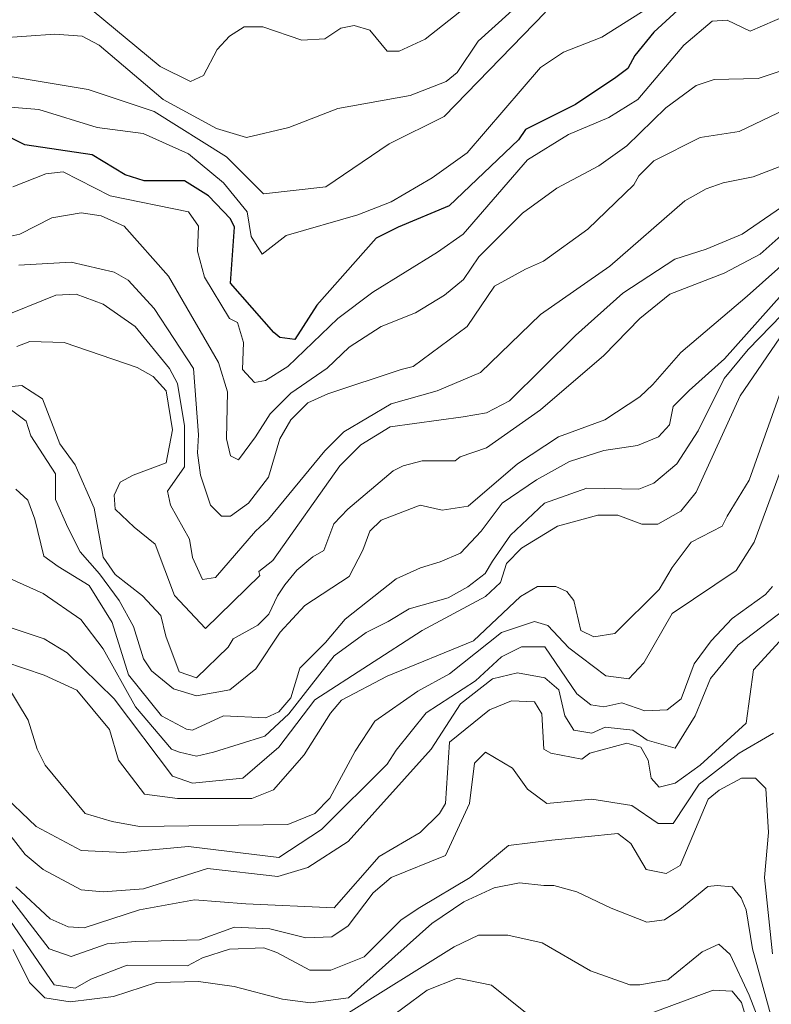
# Model space of a CAD drawing. Units: millimetres. Extents: x -5674 to 22482, y -4952 to 6672.
# Drawn here: x 21384 to 21984, y -300 to 485 of the extents above; entities that cross this region are included whole.
import ezdxf

# ---------------------------------------------------------------- set-up
doc = ezdxf.new("R2010")
doc.units = ezdxf.units.MM
for name, color, linetype, lineweight in [('1020', 20, 'Continuous', 20), ('2030', 12, 'Continuous', 20), ('50-10', 30, 'Continuous', 20)]:
    doc.layers.add(name, color=color, linetype=linetype, lineweight=lineweight)
doc.layers.add('cota 100', color=7, linetype='Continuous')

msp = doc.modelspace()

# ---------------------------------------------------------------- linework, layer by layer
at = {"layer": '1020', "linetype": 'Continuous'}
for p, q in [((21996.34, 488.26, 110), (21966.74, 475.46, 110)), ((21936.34, 483.46, 110), (21913.94, 464.26, 110)), ((21948.34, 484.26, 110), (21936.34, 483.46, 110)), ((21966.74, 475.46, 110), (21948.34, 484.26, 110)), ((21913.94, 464.26, 110), (21877.14, 421.06, 110)), ((22004.34, 448.26, 120), (21973.14, 437.86, 120)), ((21923.54, 432.26, 120), (21899.37, 414.35, 120)), ((21937.94, 437.06, 120), (21923.54, 432.26, 120)), ((21973.14, 437.86, 120), (21937.94, 437.06, 120)), ((21877.14, 421.06, 110), (21853.94, 406.66, 110)), ((21899.37, 414.35, 120), (21868.34, 384.26, 120)), ((21994.74, 413.06, 130), (21957.94, 395.46, 130)), ((21853.94, 406.66, 110), (21821.94, 393.06, 110)), ((21821.94, 393.06, 110), (21789.14, 373.06, 110)), ((21957.94, 395.46, 130), (21926.74, 390.66, 130)), ((21926.74, 390.66, 130), (21889.94, 372.26, 130)), ((21868.34, 384.26, 120), (21845.94, 368.26, 120)), ((21789.14, 373.06, 110), (21737.94, 313.86, 110)), ((21889.94, 372.26, 130), (21877.94, 360.26, 130)), ((21405.14, 361.86, 110), (21378.74, 351.46, 110)), ((21418.74, 363.46, 110), (21405.14, 361.86, 110)), ((21456.34, 344.26, 110), (21418.74, 363.46, 110)), ((21845.94, 368.26, 120), (21812.58, 350.46, 120)), ((21989.94, 367.46, 140), (21969.14, 359.46, 140)), ((21873.94, 353.06, 130), (21837.14, 317.86, 130)), ((21877.94, 360.26, 130), (21873.94, 353.06, 130)), ((21945.14, 354.66, 140), (21931.54, 349.86, 140)), ((21969.14, 359.46, 140), (21945.14, 354.66, 140)), ((21812.58, 350.46, 120), (21785.24, 330.57, 120)), ((21931.54, 349.86, 140), (21914.74, 340.26, 140)), ((21518.74, 331.46, 110), (21456.34, 344.26, 110)), ((21914.74, 340.26, 140), (21854.74, 288.26, 140)), ((22001.14, 341.86, 150), (21960.34, 313.86, 150)), ((21433.14, 330.66, 120), (21409.94, 326.66, 120)), ((21449.14, 328.26, 120), (21433.14, 330.66, 120)), ((21526.74, 320.26, 110), (21518.74, 331.46, 110)), ((21785.24, 330.57, 120), (21750.44, 295.75, 120)), ((21974.74, 297.86, 160), (22010.74, 329.86, 160)), ((21409.94, 326.66, 120), (21384.34, 313.86, 120)), ((21467.54, 320.26, 120), (21449.14, 328.26, 120)), ((21384.34, 313.86, 120), (21369.94, 310.66, 120)), ((21502.74, 280.26, 120), (21467.54, 320.26, 120)), ((21525.94, 300.26, 110), (21526.74, 320.26, 110)), ((21737.94, 313.86, 110), (21717.43, 299.33, 110)), ((21837.14, 317.86, 130), (21801.94, 292.26, 130)), ((21960.34, 313.86, 150), (21931.54, 301.86, 150)), ((21964.34, 264.26, 170), (22025.14, 318.66, 170)), ((21946.34, 214.52, 180), (22027.97, 306.1, 180)), ((21531.54, 279.46, 110), (21525.94, 300.26, 110)), ((21717.43, 299.33, 110), (21665.94, 267.46, 110)), ((21931.54, 301.86, 150), (21906.74, 293.86, 150)), ((21425.14, 291.46, 130), (21383.54, 289.06, 130)), ((21459.54, 283.46, 130), (21425.14, 291.46, 130)), ((21750.44, 295.75, 120), (21738.01, 277.51, 120)), ((21801.94, 292.26, 130), (21787.54, 285.86, 130)), ((21906.74, 293.86, 150), (21865.14, 266.66, 150)), ((21945.94, 282.66, 160), (21974.74, 297.86, 160)), ((21965.14, 221.86, 190), (22038.74, 297.86, 190)), ((21470.74, 277.06, 130), (21459.54, 283.46, 130)), ((21787.54, 285.86, 130), (21762.74, 272.26, 130)), ((21854.74, 288.26, 140), (21799.54, 249.86, 140)), ((21902.74, 265.86, 160), (21945.94, 282.66, 160)), ((21491.54, 254.66, 130), (21470.74, 277.06, 130)), ((21542.74, 211.46, 120), (21502.74, 280.26, 120)), ((21551.54, 246.66, 110), (21531.54, 279.46, 110)), ((21738.01, 277.51, 120), (21723.09, 265.08, 120)), ((21665.94, 267.46, 110), (21637.94, 246.66, 110)), ((21762.74, 272.26, 130), (21741.14, 240.26, 130)), ((21413.14, 265.06, 140), (21365.14, 245.86, 140)), ((21429.14, 265.86, 140), (21413.14, 265.06, 140)), ((21450.74, 257.86, 140), (21429.14, 265.86, 140)), ((21723.09, 265.08, 120), (21699.89, 250.99, 120)), ((21865.14, 266.66, 150), (21827.54, 233.06, 150)), ((21878.74, 246.66, 160), (21902.74, 265.86, 160)), ((21911.54, 219.46, 170), (21964.34, 264.26, 170)), ((21476.34, 240.26, 140), (21450.74, 257.86, 140)), ((21522.74, 206.66, 130), (21491.54, 254.66, 130)), ((21557.94, 243.46, 110), (21551.54, 246.66, 110)), ((21562.74, 227.46, 110), (21557.94, 243.46, 110)), ((21637.94, 246.66, 110), (21597.94, 208.26, 110)), ((21699.89, 250.99, 120), (21672.55, 240.21, 120)), ((21799.54, 249.86, 140), (21751.54, 203.46, 140)), ((21849.94, 217.06, 160), (21878.74, 246.66, 160)), ((21503.54, 206.66, 140), (21476.34, 240.26, 140)), ((21672.55, 240.21, 120), (21646.87, 223.63, 120)), ((21741.14, 240.26, 130), (21697.94, 208.26, 130)), ((21958.74, 185.06, 200), (21993.94, 236.26, 200)), ((21392.34, 228.26, 150), (21381.94, 224.26, 150)), ((21419.54, 227.46, 150), (21392.34, 228.26, 150)), ((21827.54, 233.06, 150), (21774.74, 181.06, 150)), ((21477.94, 207.46, 150), (21419.54, 227.46, 150)), ((21561.94, 205.86, 110), (21562.74, 227.46, 110)), ((21646.87, 223.63, 120), (21629.47, 207.05, 120)), ((21945.94, 198.66, 190), (21965.14, 221.86, 190)), ((21799.54, 173.86, 160), (21849.94, 217.06, 160)), ((21889.14, 193.86, 170), (21911.54, 219.46, 170)), ((21917.99, 189.19, 180), (21946.34, 214.52, 180)), ((21490.74, 200.26, 150), (21477.94, 207.46, 150)), ((21509.94, 194.66, 140), (21503.54, 206.66, 140)), ((21526.74, 153.86, 130), (21522.74, 206.66, 130)), ((21549.94, 188.26, 120), (21542.74, 211.46, 120)), ((21571.54, 195.46, 110), (21561.94, 205.86, 110)), ((21597.94, 208.26, 110), (21580.34, 197.06, 110)), ((21629.47, 207.05, 120), (21600.47, 187.16, 120)), ((21688.34, 205.86, 130), (21629.94, 186.66, 130)), ((21697.94, 208.26, 130), (21688.34, 205.86, 130)), ((21501.14, 189.06, 150), (21490.74, 200.26, 150)), ((21580.34, 197.06, 110), (21571.54, 195.46, 110)), ((21751.54, 203.46, 140), (21717.14, 189.06, 140)), ((21925.14, 157.06, 190), (21945.94, 198.66, 190)), ((21369.94, 191.46, 160), (21385.94, 193.06, 160)), ((21385.94, 193.06, 160), (21402.49, 182.61, 160)), ((21505.94, 157.86, 150), (21501.14, 189.06, 150)), ((21515.54, 161.06, 140), (21509.94, 194.66, 140)), ((21717.14, 189.06, 140), (21680.34, 178.66, 140)), ((21878.74, 184.26, 170), (21889.14, 193.86, 170)), ((21905.28, 176.52, 180), (21917.99, 189.19, 180)), ((21402.49, 182.61, 160), (21416.34, 146.66, 160)), ((21549.14, 150.66, 120), (21549.94, 188.26, 120)), ((21600.47, 187.16, 120), (21583.89, 170.58, 120)), ((21629.94, 186.66, 130), (21613.94, 179.46, 130)), ((21774.74, 181.06, 150), (21756.34, 171.46, 150)), ((21850.74, 165.86, 170), (21878.74, 184.26, 170)), ((21923.54, 108.26, 200), (21958.74, 185.06, 200)), ((21377.57, 173.54, 170), (21389.3, 164.77, 170)), ((21613.94, 179.46, 130), (21600.34, 165.86, 130)), ((21680.34, 178.66, 140), (21642.74, 156.26, 140)), ((21756.34, 143.46, 160), (21799.54, 173.86, 160)), ((21902.35, 161.91, 180), (21905.28, 176.52, 180)), ((21389.3, 164.77, 170), (21393.21, 153.08, 170)), ((21583.89, 170.58, 120), (21572.34, 152.26, 120)), ((21600.34, 165.86, 130), (21591.54, 150.66, 130)), ((21737.94, 168.26, 150), (21679.54, 160.26, 150)), ((21756.34, 171.46, 150), (21737.94, 168.26, 150)), ((21813.94, 152.26, 170), (21850.74, 165.86, 170)), ((21501.14, 131.46, 150), (21505.94, 157.86, 150)), ((21515.54, 128.26, 140), (21515.54, 161.06, 140)), ((21679.54, 160.26, 150), (21656.34, 145.86, 150)), ((21893.55, 152.16, 180), (21902.35, 161.91, 180)), ((21908.34, 130.66, 190), (21925.14, 157.06, 190)), ((21393.21, 153.08, 170), (21412.76, 122.88, 170)), ((21525.94, 139.46, 130), (21526.74, 153.86, 130)), ((21552.34, 137.06, 120), (21549.14, 150.66, 120)), ((21572.34, 152.26, 120), (21558.74, 133.86, 120)), ((21591.54, 150.66, 130), (21582.74, 120.26, 130)), ((21642.74, 156.26, 140), (21627.54, 141.06, 140)), ((21781.14, 130.66, 170), (21813.94, 152.26, 170)), ((21876.93, 145.34, 180), (21893.55, 152.16, 180)), ((21416.34, 146.66, 160), (21428.34, 129.86, 160)), ((21656.34, 145.86, 150), (21639.54, 129.06, 150)), ((21735.54, 136.26, 160), (21756.34, 143.46, 160)), ((21822.68, 132.68, 180), (21850.05, 141.45, 180)), ((21850.05, 141.45, 180), (21876.93, 145.34, 180)), ((21528.34, 121.86, 130), (21525.94, 139.46, 130)), ((21558.74, 133.86, 120), (21552.34, 137.06, 120)), ((21627.54, 141.06, 140), (21582.74, 86.66, 140)), ((21731.54, 133.06, 160), (21735.54, 136.26, 160)), ((21428.34, 129.86, 160), (21443.54, 95.46, 160)), ((21474.74, 121.86, 150), (21501.14, 131.46, 150)), ((21501.94, 109.06, 140), (21515.54, 128.26, 140)), ((21639.54, 129.06, 150), (21585.94, 53.86, 150)), ((21681.94, 125.06, 160), (21689.94, 129.06, 160)), ((21689.94, 129.06, 160), (21705.14, 133.06, 160)), ((21705.14, 133.06, 160), (21731.54, 133.06, 160)), ((21741.94, 97.06, 170), (21781.14, 130.66, 170)), ((21796.28, 118.06, 180), (21822.68, 132.68, 180)), ((21889.94, 115.46, 190), (21908.34, 130.66, 190)), ((21412.76, 122.88, 170), (21412.76, 102.42, 170)), ((21464.34, 116.26, 150), (21474.74, 121.86, 150)), ((21536.34, 97.86, 130), (21528.34, 121.86, 130)), ((21582.74, 120.26, 130), (21566.74, 99.46, 130)), ((21645.94, 94.66, 160), (21681.94, 125.06, 160)), ((21768.91, 99.55, 180), (21796.28, 118.06, 180)), ((21381.14, 110.66, 180), (21390.74, 101.86, 180)), ((21459.54, 105.86, 150), (21464.34, 116.26, 150)), ((21802.74, 99.46, 190), (21836.34, 111.46, 190)), ((21836.34, 111.46, 190), (21877.94, 110.66, 190)), ((21877.94, 110.66, 190), (21889.94, 115.46, 190)), ((21412.76, 102.42, 170), (21422.54, 80.01, 170)), ((21460.34, 94.66, 150), (21459.54, 105.86, 150)), ((21504.34, 97.86, 140), (21501.94, 109.06, 140)), ((21911.54, 93.06, 200), (21923.54, 108.26, 200)), ((21390.74, 101.86, 180), (21396.34, 86.66, 180)), ((21443.54, 95.46, 160), (21450.74, 56.26, 160)), ((21475.54, 80.26, 150), (21460.34, 94.66, 150)), ((21519.54, 70.66, 140), (21504.34, 97.86, 140)), ((21545.14, 89.06, 130), (21536.34, 97.86, 130)), ((21566.74, 99.46, 130), (21552.34, 89.06, 130)), ((21634.63, 83.04, 160), (21645.94, 94.66, 160)), ((21672.34, 85.86, 170), (21703.54, 97.86, 170)), ((21703.54, 97.86, 170), (21721.14, 93.86, 170)), ((21721.14, 93.86, 170), (21741.94, 97.06, 170)), ((21752.29, 77.14, 180), (21768.91, 99.55, 180)), ((21775.54, 73.86, 190), (21802.74, 99.46, 190)), ((21396.34, 86.66, 180), (21403.54, 57.06, 180)), ((21552.34, 89.06, 130), (21545.14, 89.06, 130)), ((21582.74, 86.66, 140), (21572.34, 77.06, 140)), ((21813.14, 81.06, 200), (21845.14, 89.86, 200)), ((21845.14, 89.86, 200), (21861.14, 89.86, 200)), ((21861.14, 89.86, 200), (21880.34, 82.66, 200)), ((21893.14, 82.66, 200), (21911.54, 93.06, 200)), ((21422.54, 80.01, 170), (21432.31, 60.52, 170)), ((21492.34, 66.66, 150), (21475.54, 80.26, 150)), ((21626.81, 61.6, 160), (21634.63, 83.04, 160)), ((21663.54, 77.06, 170), (21672.34, 85.86, 170)), ((21784.34, 63.46, 200), (21813.14, 81.06, 200)), ((21880.34, 82.66, 200), (21893.14, 82.66, 200)), ((21522.05, 56.24, 140), (21519.54, 70.66, 140)), ((21572.34, 77.06, 140), (21540.45, 40.24, 140)), ((21657.94, 61.86, 170), (21663.54, 77.06, 170)), ((21735.68, 59.61, 180), (21752.29, 77.14, 180)), ((21761.18, 53.25, 190), (21775.54, 73.86, 190)), ((21507.65, 25.84, 150), (21492.34, 66.66, 150)), ((21772.45, 51.44, 200), (21784.34, 63.46, 200)), ((21403.54, 57.06, 180), (21414.85, 49.04, 180)), ((21432.31, 60.52, 170), (21447.95, 42.98, 170)), ((21450.74, 56.26, 160), (21460.45, 42.64, 160)), ((21530.05, 38.64, 140), (21522.05, 56.24, 140)), ((21605.3, 46.01, 160), (21618.01, 56.73, 160)), ((21618.01, 56.73, 160), (21626.81, 61.6, 160)), ((21646.85, 41.04, 170), (21657.94, 61.86, 170)), ((21719.54, 52.78, 180), (21735.68, 59.61, 180)), ((21414.85, 49.04, 180), (21439.65, 33.84, 180)), ((21585.94, 53.86, 150), (21574.85, 45.04, 150)), ((21684.35, 39.14, 180), (21703.9, 47.91, 180)), ((21703.9, 47.91, 180), (21719.54, 52.78, 180)), ((21755.32, 43.5, 190), (21761.18, 53.25, 190)), ((21767.65, 36.24, 200), (21772.45, 51.44, 200)), ((21376.45, 39.44, 190), (21402.85, 27.44, 190)), ((21447.95, 42.98, 170), (21463.65, 21.84, 170)), ((21460.45, 42.64, 160), (21482.13, 25.55, 160)), ((21540.45, 40.24, 140), (21530.05, 38.64, 140)), ((21575.65, 41.84, 150), (21532.45, -0.56, 150)), ((21574.85, 45.04, 150), (21575.65, 41.84, 150)), ((21595.53, 34.32, 160), (21605.3, 46.01, 160)), ((21611.65, 17.84, 170), (21646.85, 41.04, 170)), ((21741.63, 32.79, 190), (21755.32, 43.5, 190)), ((21439.65, 33.84, 180), (21458.05, 4.24, 180)), ((21589.66, 25.55, 160), (21595.53, 34.32, 160)), ((21643.77, 6.98, 180), (21684.35, 39.14, 180)), ((21725.99, 24.02, 190), (21741.63, 32.79, 190)), ((21755.65, 25.04, 200), (21767.65, 36.24, 200)), ((21402.85, 27.44, 190), (21433.04, 6.63, 190)), ((21482.13, 25.55, 160), (21496.79, 9.96, 160)), ((21532.45, -0.56, 150), (21507.65, 25.84, 150)), ((21582.82, 10.94, 160), (21589.66, 25.55, 160)), ((21694.71, 15.25, 190), (21725.99, 24.02, 190)), ((21705.25, -2.16, 200), (21755.65, 25.04, 200)), ((21463.65, 21.84, 170), (21474.85, 1.04, 170)), ((21591.83, -3.5, 170), (21611.65, 17.84, 170)), ((21496.79, 9.96, 160), (21500.7, -6.6, 160)), ((21574.02, 2.17, 160), (21582.82, 10.94, 160)), ((21678.05, 5.04, 190), (21694.71, 15.25, 190)), ((21362.05, 5.04, 200), (21403.65, -8.56, 200)), ((21433.04, 6.63, 190), (21450.85, -16.56, 190)), ((21458.05, 4.24, 180), (21470.85, -37.36, 180)), ((21474.85, 1.04, 170), (21482.85, -24.56, 170)), ((21554.47, -8.55, 160), (21574.02, 2.17, 160)), ((21628.13, -11.53, 180), (21643.77, 6.98, 180)), ((21660.45, -3.76, 190), (21678.05, 5.04, 190)), ((21500.7, -6.6, 160), (21511.46, -34.85, 160)), ((21572.45, -32.56, 170), (21591.83, -3.5, 170)), ((21619.65, -57.36, 200), (21705.25, -2.16, 200)), ((21634.85, -22.16, 190), (21660.45, -3.76, 190)), ((21403.65, -8.56, 200), (21422.05, -19.76, 200)), ((21525.14, -39.73, 160), (21550.56, -15.37, 160)), ((21550.56, -15.37, 160), (21554.47, -8.55, 160)), ((21607.6, -31.99, 180), (21628.13, -11.53, 180)), ((21422.05, -19.76, 200), (21459.65, -56.56, 200)), ((21450.85, -16.56, 190), (21476.45, -62.96, 190)), ((21598.85, -68.56, 190), (21634.85, -22.16, 190)), ((21482.85, -24.56, 170), (21489.25, -34.16, 170)), ((21470.85, -37.36, 180), (21497.25, -70.16, 180)), ((21489.25, -34.16, 170), (21506.85, -48.56, 170)), ((21511.46, -34.85, 160), (21525.14, -39.73, 160)), ((21551.65, -49.36, 170), (21572.45, -32.56, 170)), ((21600.45, -55.76, 180), (21607.6, -31.99, 180)), ((21506.85, -48.56, 170), (21525.25, -54.16, 170)), ((21525.25, -54.16, 170), (21551.65, -49.36, 170)), ((21459.65, -56.56, 200), (21506.05, -118.16, 200)), ((21590.85, -66.96, 180), (21600.45, -55.76, 180)), ((21590.85, -94.96, 200), (21619.65, -57.36, 200)), ((21476.45, -62.96, 190), (21505.25, -96.56, 190)), ((21497.25, -70.16, 180), (21517.25, -80.56, 180)), ((21522.05, -81.36, 180), (21546.85, -70.16, 180)), ((21546.85, -70.16, 180), (21580.45, -71.76, 180)), ((21579.65, -86.16, 190), (21598.85, -68.56, 190)), ((21580.45, -71.76, 180), (21590.85, -66.96, 180)), ((21517.25, -80.56, 180), (21522.05, -81.36, 180)), ((21538.85, -98.96, 190), (21579.65, -86.16, 190)), ((21505.25, -96.56, 190), (21511.65, -98.96, 190)), ((21511.65, -98.96, 190), (21525.25, -102.16, 190)), ((21525.25, -102.16, 190), (21538.85, -98.96, 190)), ((21562.05, -119.76, 200), (21590.85, -94.96, 200)), ((21506.05, -118.16, 200), (21522.05, -123.76, 200)), ((21522.05, -123.76, 200), (21562.05, -119.76, 200))]:
    msp.add_line(p, q, dxfattribs=at)
at = {"layer": '2030', "linetype": 'Continuous'}
for p, q in [((21965.94, 117.86, 210), (21997.14, 205.06, 210)), ((21969.94, 68.26, 220), (21998.74, 145.86, 220)), ((21948.34, 89.06, 210), (21965.94, 117.86, 210)), ((21944.34, 81.06, 210), (21948.34, 89.06, 210)), ((21919.54, 68.26, 210), (21944.34, 81.06, 210)), ((21904.45, 48.24, 210), (21919.54, 68.26, 210)), ((21955.54, 45.86, 220), (21969.94, 68.26, 220)), ((21894.05, 30.64, 210), (21904.45, 48.24, 210)), ((21904.45, 11.44, 220), (21955.54, 45.86, 220)), ((21783.65, 25.04, 210), (21797.25, 33.04, 210)), ((21797.25, 33.04, 210), (21811.65, 33.04, 210)), ((21811.65, 33.04, 210), (21820.45, 29.04, 210)), ((21978.85, 26.64, 230), (21984.45, 33.04, 230)), ((21746.05, -10.16, 210), (21783.65, 25.04, 210)), ((21820.45, 29.04, 210), (21826.05, 21.84, 210)), ((21858.83, -4.31, 210), (21894.05, 30.64, 210)), ((21952.45, 7.44, 230), (21978.85, 26.64, 230)), ((21826.05, 21.84, 210), (21831.65, -2.16, 210)), ((22000.45, 19.44, 240), (21957.25, -13.36, 240)), ((21882.05, -27.76, 220), (21904.45, 11.44, 220)), ((21768.45, -3.76, 220), (21794.85, 5.04, 220)), ((21794.85, 5.04, 220), (21805.25, 1.84, 220)), ((21805.25, 1.84, 220), (21822.05, -15.76, 220)), ((21935.65, -10.16, 230), (21952.45, 7.44, 230)), ((21726.85, -36.56, 220), (21768.45, -3.76, 220)), ((21831.65, -2.16, 210), (21842.05, -6.96, 210)), ((21842.05, -6.96, 210), (21858.83, -4.31, 210)), ((21969.25, -33.36, 250), (21998.85, -1.36, 250)), ((21677.31, -38.4, 210), (21746.05, -10.16, 210)), ((21768.45, -22.96, 230), (21784.45, -14.96, 230)), ((21784.45, -14.96, 230), (21802.85, -14.96, 230)), ((21802.85, -14.96, 230), (21828.45, -52.56, 230)), ((21922.05, -28.56, 230), (21935.65, -10.16, 230)), ((21957.25, -13.36, 240), (21935.03, -40.21, 240)), ((21747.65, -42.16, 230), (21768.45, -22.96, 230)), ((21822.05, -15.76, 220), (21851.65, -38.16, 220)), ((21372.28, -27.08, 210), (21403.66, -37.52, 210)), ((21870.05, -40.56, 220), (21882.05, -27.76, 220)), ((21911.65, -56.56, 230), (21922.05, -28.56, 230)), ((21403.66, -37.52, 210), (21429.8, -49.71, 210)), ((21640.7, -57.55, 210), (21677.31, -38.4, 210)), ((21701.7, -50.36, 220), (21726.85, -36.56, 220)), ((21781.25, -35.76, 240), (21761.25, -40.56, 240)), ((21802.85, -39.76, 240), (21781.25, -35.76, 240)), ((21851.65, -38.16, 220), (21870.05, -40.56, 220)), ((21963.65, -75.76, 250), (21969.25, -33.36, 250)), ((21374.05, -45.36, 220), (21390.85, -73.36, 220)), ((21708.45, -67.76, 230), (21747.65, -42.16, 230)), ((21761.25, -40.56, 240), (21735.65, -60.56, 240)), ((21814.05, -49.36, 240), (21802.85, -39.76, 240)), ((21935.03, -40.21, 240), (21922.85, -70.16, 240)), ((21429.8, -49.71, 210), (21455.95, -81.04, 210)), ((21667.33, -74.39, 220), (21701.7, -50.36, 220)), ((21818.85, -70.16, 240), (21814.05, -49.36, 240)), ((21828.45, -52.56, 230), (21839.65, -61.36, 230)), ((21631.99, -67.99, 210), (21640.7, -57.55, 210)), ((21735.65, -60.56, 240), (21712.45, -96.56, 240)), ((21758.85, -65.36, 250), (21776.45, -58.16, 250)), ((21776.45, -58.16, 250), (21794.85, -58.96, 250)), ((21794.85, -58.96, 250), (21800.45, -68.56, 250)), ((21839.65, -61.36, 230), (21850.05, -62.96, 230)), ((21850.05, -62.96, 230), (21864.45, -59.76, 230)), ((21864.45, -59.76, 230), (21882.85, -66.16, 230)), ((21900.45, -65.36, 230), (21911.65, -56.56, 230)), ((21611.07, -101.06, 210), (21631.99, -67.99, 210)), ((21684.45, -97.36, 230), (21708.45, -67.76, 230)), ((21726.85, -90.96, 250), (21758.85, -65.36, 250)), ((21800.45, -68.56, 250), (21802.05, -96.56, 250)), ((21826.05, -81.36, 240), (21818.85, -70.16, 240)), ((21882.85, -66.16, 230), (21900.45, -65.36, 230)), ((21922.85, -70.16, 240), (21906.85, -95.76, 240)), ((21390.85, -73.36, 220), (21398.05, -96.56, 220)), ((21651.65, -98.16, 220), (21667.33, -74.39, 220)), ((21926.85, -109.36, 250), (21963.65, -75.76, 250)), ((21455.95, -81.04, 210), (21462.92, -105.41, 210)), ((21840.45, -83.76, 240), (21826.05, -81.36, 240)), ((21851.07, -78.94, 240), (21840.45, -83.76, 240)), ((21873.25, -81.36, 240), (21851.07, -78.94, 240)), ((21884.45, -89.36, 240), (21873.25, -81.36, 240)), ((21958.05, -99.76, 260), (21985.25, -83.76, 260)), ((21723.65, -139.76, 250), (21726.85, -90.96, 250)), ((21838.85, -99.76, 250), (21868.45, -91.76, 250)), ((21868.45, -91.76, 250), (21879.65, -94.96, 250)), ((21906.85, -95.76, 240), (21884.45, -89.36, 240)), ((21398.05, -96.56, 220), (21404.45, -109.36, 220)), ((21586.67, -128.91, 210), (21611.07, -101.06, 210)), ((21631.65, -135.76, 220), (21651.65, -98.16, 220)), ((21712.45, -96.56, 240), (21646.05, -170.16, 240)), ((21677.25, -108.56, 230), (21684.45, -97.36, 230)), ((21746.85, -107.76, 260), (21755.65, -98.96, 260)), ((21755.65, -98.96, 260), (21777.25, -111.76, 260)), ((21802.05, -96.56, 250), (21807.65, -99.76, 250)), ((21807.65, -99.76, 250), (21832.45, -104.56, 250)), ((21832.45, -104.56, 250), (21838.85, -99.76, 250)), ((21879.65, -94.96, 250), (21885.25, -105.36, 250)), ((21926.05, -124.56, 260), (21958.05, -99.76, 260)), ((21404.45, -109.36, 220), (21436.45, -147.76, 220)), ((21462.92, -105.41, 210), (21483.84, -132.4, 210)), ((21624.99, -160.48, 230), (21677.25, -108.56, 230)), ((21742.85, -139.76, 260), (21746.85, -107.76, 260)), ((21885.25, -105.36, 250), (21887.65, -119.76, 250)), ((21906.85, -123.76, 250), (21926.85, -109.36, 250)), ((21777.25, -111.76, 260), (21789.25, -128.56, 260)), ((21887.65, -119.76, 250), (21894.05, -126.96, 250)), ((21894.05, -126.96, 250), (21906.85, -123.76, 250)), ((21905.25, -155.76, 260), (21926.05, -124.56, 260)), ((21942.05, -129.36, 270), (21959.72, -119.78, 270)), ((21959.72, -119.78, 270), (21971.04, -119.78, 270)), ((21971.04, -119.78, 270), (21979.28, -127.99, 270)), ((21367.65, -130.16, 230), (21397.25, -158.16, 230)), ((21483.84, -132.4, 210), (21509.98, -135.88, 210)), ((21569.24, -135.88, 210), (21586.67, -128.91, 210)), ((21789.25, -128.56, 260), (21804.45, -139.76, 260)), ((21933.25, -136.56, 270), (21942.05, -129.36, 270)), ((21979.28, -127.99, 270), (21981.34, -162.88, 270)), ((21388.45, -180.56, 240), (21357.25, -140.56, 240)), ((21509.98, -135.88, 210), (21569.24, -135.88, 210)), ((21619.65, -147.76, 220), (21631.65, -135.76, 220)), ((21718.85, -147.76, 250), (21723.65, -139.76, 250)), ((21723.65, -181.36, 260), (21742.85, -139.76, 260)), ((21804.45, -139.76, 260), (21840.45, -136.56, 260)), ((21840.45, -136.56, 260), (21872.45, -141.36, 260)), ((21910.85, -189.36, 270), (21933.25, -136.56, 270)), ((21436.45, -147.76, 220), (21458.05, -154.16, 220)), ((21598.05, -156.56, 220), (21619.65, -147.76, 220)), ((21703.65, -162.96, 250), (21718.85, -147.76, 250)), ((21872.45, -141.36, 260), (21893.25, -155.76, 260)), ((21458.05, -154.16, 220), (21479.65, -158.16, 220)), ((21479.65, -158.16, 220), (21598.05, -156.56, 220)), ((21893.25, -155.76, 260), (21905.25, -155.76, 260)), ((21397.25, -158.16, 230), (21433.25, -177.36, 230)), ((21590.85, -182.96, 230), (21624.99, -160.48, 230)), ((21670.85, -182.16, 250), (21703.65, -162.96, 250)), ((21808.44, -169.17, 270), (21861.25, -163.76, 270)), ((21861.25, -163.76, 270), (21871.65, -171.76, 270)), ((21981.34, -162.88, 270), (21978.25, -198.8, 270)), ((21646.05, -170.16, 240), (21614.05, -190.96, 240)), ((21774.05, -173.36, 270), (21808.44, -169.17, 270)), ((21871.65, -171.76, 270), (21883.65, -192.56, 270)), ((21433.25, -177.36, 230), (21466.85, -178.96, 230)), ((21466.85, -178.96, 230), (21518.85, -174.16, 230)), ((21518.85, -174.16, 230), (21590.85, -182.96, 230)), ((21743.43, -198.94, 270), (21774.05, -173.36, 270)), ((21402.85, -192.56, 240), (21388.45, -180.56, 240)), ((21634.85, -222.96, 250), (21670.85, -182.16, 250)), ((21680.45, -198.96, 260), (21723.65, -181.36, 260)), ((21359.65, -193.36, 260), (21407.65, -255.76, 260)), ((21433.25, -208.56, 240), (21402.85, -192.56, 240)), ((21534.05, -191.76, 240), (21482.85, -207.76, 240)), ((21590.05, -198.16, 240), (21534.05, -191.76, 240)), ((21614.05, -190.96, 240), (21590.05, -198.16, 240)), ((21883.65, -192.56, 270), (21899.65, -195.76, 270)), ((21899.65, -195.76, 270), (21910.85, -189.36, 270)), ((21355.65, -202.96, 270), (21411.76, -284.28, 270)), ((21666.05, -210.96, 260), (21680.45, -198.96, 260)), ((21703.4, -222.89, 270), (21743.43, -198.94, 270)), ((21782.89, -203.09, 280), (21762.61, -207.14, 280)), ((21802.05, -205.36, 280), (21782.89, -203.09, 280)), ((21978.25, -198.8, 270), (21984.45, -259.76, 270)), ((21381.25, -206.16, 250), (21408.45, -231.76, 250)), ((21450.85, -210.16, 240), (21433.25, -208.56, 240)), ((21482.85, -207.76, 240), (21450.85, -210.16, 240)), ((21646.05, -237.36, 260), (21666.05, -210.96, 260)), ((21762.61, -207.14, 280), (21738.28, -218.28, 280)), ((21810.05, -205.36, 280), (21802.05, -205.36, 280)), ((21828.51, -210.18, 280), (21810.05, -205.36, 280)), ((21855.89, -223.35, 280), (21828.51, -210.18, 280)), ((21932.94, -206.13, 280), (21910.63, -224.36, 280)), ((21940.45, -205.36, 280), (21932.94, -206.13, 280)), ((21952.45, -206.16, 280), (21940.45, -205.36, 280)), ((21959.65, -214.96, 280), (21952.45, -206.16, 280)), ((21479.65, -224.56, 250), (21523.65, -216.56, 250)), ((21523.65, -216.56, 250), (21564.45, -219.76, 250)), ((21738.28, -218.28, 280), (21712.93, -235.5, 280)), ((21963.65, -224.56, 280), (21959.65, -214.96, 280)), ((21435.65, -238.96, 250), (21479.65, -224.56, 250)), ((21564.45, -219.76, 250), (21634.85, -222.96, 250)), ((21688.45, -232.56, 270), (21703.4, -222.89, 270)), ((21884.27, -234.49, 280), (21855.89, -223.35, 280)), ((21910.63, -224.36, 280), (21898.47, -232.47, 280)), ((21968.45, -255.76, 280), (21963.65, -224.56, 280)), ((21408.45, -231.76, 250), (21422.85, -238.16, 250)), ((21658.85, -262.16, 270), (21688.45, -232.56, 270)), ((21898.47, -232.47, 280), (21884.27, -234.49, 280)), ((21422.85, -238.16, 250), (21435.65, -238.96, 250)), ((21527.65, -248.56, 260), (21555.56, -238.42, 260)), ((21555.56, -238.42, 260), (21583.65, -239.76, 260)), ((21583.65, -239.76, 260), (21612.45, -246.96, 260)), ((21633.25, -246.1, 260), (21646.05, -237.36, 260)), ((21712.93, -235.5, 280), (21646.52, -294.76, 280)), ((21454.05, -251.76, 260), (21476.44, -249.9, 260)), ((21476.44, -249.9, 260), (21527.65, -248.56, 260)), ((21612.45, -246.96, 260), (21633.25, -246.1, 260)), ((21730.79, -254.03, 290), (21750.05, -244.92, 290)), ((21750.05, -244.92, 290), (21773.37, -244.92, 290)), ((21773.37, -244.92, 290), (21800.74, -251, 290)), ((21800.74, -251, 290), (21839.27, -273.28, 290)), ((21392.05, -282.6, 280), (21378.87, -256.27, 280)), ((21407.65, -255.76, 260), (21425.16, -261.89, 260)), ((21425.16, -261.89, 260), (21454.05, -251.76, 260)), ((21530.05, -262.96, 270), (21551.58, -256.08, 270)), ((21551.58, -256.08, 270), (21578.85, -254.96, 270)), ((21578.85, -254.96, 270), (21589.16, -258.71, 270)), ((21589.16, -258.71, 270), (21615.65, -272.56, 270)), ((21642.08, -309.24, 290), (21730.79, -254.03, 290)), ((21901.11, -280.37, 290), (21928.49, -258.09, 290)), ((21928.49, -258.09, 290), (21941.67, -252.01, 290)), ((21941.67, -252.01, 290), (21950.79, -260.11, 290)), ((22001.25, -372.56, 280), (21968.45, -255.76, 280)), ((21518.05, -269.36, 270), (21530.05, -262.96, 270)), ((21632.45, -272.56, 270), (21658.85, -262.16, 270)), ((21950.79, -260.11, 290), (21966, -292.53, 290)), ((21441.04, -279.77, 270), (21469.95, -268.8, 270)), ((21469.95, -268.8, 270), (21518.05, -269.36, 270)), ((21615.65, -272.56, 270), (21632.45, -272.56, 270)), ((21839.27, -273.28, 290), (21870.7, -284.42, 290)), ((21428.45, -286.96, 270), (21441.04, -279.77, 270)), ((21526.89, -281.59, 280), (21493.43, -282.6, 280)), ((21555.28, -285.64, 280), (21526.89, -281.59, 280)), ((21733.25, -278.96, 300), (21709.25, -288.56, 300)), ((21760.45, -284.56, 300), (21733.25, -278.96, 300)), ((21878.81, -284.42, 290), (21901.11, -280.37, 290)), ((21404.21, -294.76, 280), (21392.05, -282.6, 280)), ((21411.76, -284.28, 270), (21428.45, -286.96, 270)), ((21493.43, -282.6, 280), (21458.96, -293.75, 280)), ((21593.8, -295.77, 280), (21555.28, -285.64, 280)), ((21709.25, -288.56, 300), (21666.85, -319.76, 300)), ((21804.45, -319.76, 300), (21760.45, -284.56, 300)), ((21870.7, -284.42, 290), (21878.81, -284.42, 290)), ((21937.25, -288.56, 300), (21887.65, -306.96, 300)), ((21952.45, -289.36, 300), (21937.25, -288.56, 300)), ((21959.73, -298.48, 300), (21952.45, -289.36, 300)), ((21424.49, -297.8, 280), (21404.21, -294.76, 280)), ((21458.96, -293.75, 280), (21424.49, -297.8, 280)), ((21616.11, -298.81, 280), (21593.8, -295.77, 280)), ((21646.52, -294.76, 280), (21616.11, -298.81, 280)), ((21966, -292.53, 290), (21982.73, -336.59, 290)), ((21975.95, -352.16, 300), (21959.73, -298.48, 300))]:
    msp.add_line(p, q, dxfattribs=at)
at = {"layer": '50-10', "linetype": 'Continuous'}
for p, q in [((21861.14, 590.66, 60), (21707.54, 469.06, 60)), ((21803.54, 516.26, 70), (21749.94, 467.46, 70)), ((21496.34, 447.46, 60), (21441.94, 492.26, 60)), ((21722.74, 407.46, 80), (21803.54, 490.66, 80)), ((21848.34, 470.66, 90), (21885.14, 493.86, 90)), ((21563.18, 478.93, 60), (21551.4, 471.46, 60)), ((21578.17, 478.93, 60), (21563.18, 478.93, 60)), ((21609.23, 468.25, 60), (21578.17, 478.93, 60)), ((21650.99, 479.99, 60), (21640.28, 477.86, 60)), ((21663.54, 476.26, 60), (21650.99, 479.99, 60)), ((21412.34, 473.06, 70), (21341.94, 468.26, 70)), ((21433.94, 471.46, 70), (21412.34, 473.06, 70)), ((21447.54, 464.26, 70), (21433.94, 471.46, 70)), ((21551.4, 471.46, 60), (21541.76, 460.78, 60)), ((21640.28, 477.86, 60), (21627.43, 469.32, 60)), ((21677.14, 459.46, 60), (21663.54, 476.26, 60)), ((21498.74, 421.06, 70), (21447.54, 464.26, 70)), ((21627.43, 469.32, 60), (21609.23, 468.25, 60)), ((21707.54, 469.06, 60), (21686.74, 459.46, 60)), ((21749.94, 467.46, 70), (21733.14, 442.66, 70)), ((21817.94, 458.66, 90), (21848.34, 470.66, 90)), ((21541.76, 460.78, 60), (21530.74, 440.26, 60)), ((21686.74, 459.46, 60), (21677.14, 459.46, 60)), ((21799.54, 446.66, 90), (21817.94, 458.66, 90)), ((21520.34, 435.46, 60), (21496.34, 447.46, 60)), ((21365.94, 441.06, 80), (21438.74, 429.06, 80)), ((21530.74, 440.26, 60), (21520.34, 435.46, 60)), ((21733.14, 442.66, 70), (21724.34, 435.46, 70)), ((21741.14, 378.66, 90), (21799.54, 446.66, 90)), ((21724.34, 435.46, 70), (21695.54, 424.26, 70)), ((21438.74, 429.06, 80), (21491.54, 411.46, 80)), ((21695.54, 424.26, 70), (21637.94, 413.86, 70)), ((21360.34, 416.26, 90), (21399.54, 413.06, 90)), ((21541.14, 397.86, 70), (21498.74, 421.06, 70)), ((21399.54, 413.06, 90), (21445.94, 398.66, 90)), ((21491.54, 411.46, 80), (21549.14, 375.46, 80)), ((21637.94, 413.86, 70), (21598.74, 398.66, 70)), ((21678.74, 385.86, 80), (21722.74, 407.46, 80)), ((21445.94, 398.66, 90), (21482.74, 393.86, 90)), ((21482.74, 393.86, 90), (21518.74, 377.86, 90)), ((21565.14, 390.66, 70), (21541.14, 397.86, 70)), ((21598.74, 398.66, 70), (21565.14, 390.66, 70)), ((21628.34, 351.46, 80), (21678.74, 385.86, 80)), ((21518.74, 377.86, 90), (21546.74, 354.66, 90)), ((21713.14, 358.66, 90), (21741.14, 378.66, 90)), ((21549.14, 375.46, 80), (21578.74, 345.86, 80)), ((21546.74, 354.66, 90), (21565.48, 331.58, 90)), ((21680.34, 339.46, 90), (21713.14, 358.66, 90)), ((21578.74, 345.86, 80), (21628.34, 351.46, 80)), ((21653.94, 329.06, 90), (21680.34, 339.46, 90)), ((21565.48, 331.58, 90), (21568.87, 311.94, 90)), ((21596.68, 312.62, 90), (21653.94, 329.06, 90)), ((21568.87, 311.94, 90), (21577.69, 297.72, 90)), ((21577.69, 297.72, 90), (21596.68, 312.62, 90))]:
    msp.add_line(p, q, dxfattribs=at)
at = {"layer": 'cota 100', "linetype": 'Continuous', "elevation": 100}
msp.add_lwpolyline([(21909.14, 492.26), (21889.94, 474.66), (21874.74, 456.26), (21869.14, 445.86), (21859.54, 438.66), (21827.54, 417.06), (21787.54, 397.06), (21781.94, 389.06), (21726.74, 336.26), (21685.94, 319.46), (21668.34, 310.66), (21621.14, 257.06), (21603.54, 229.86), (21591.54, 231.46), (21586.74, 235.46), (21552.34, 274.66), (21555.54, 319.46), (21552.34, 325.86), (21534.74, 344.26), (21515.54, 356.26), (21483.54, 356.26), (21468.34, 361.06), (21441.94, 377.06), (21388.34, 385.06), (21363.54, 397.06)], dxfattribs=at)

doc.saveas('drawing.dxf')
